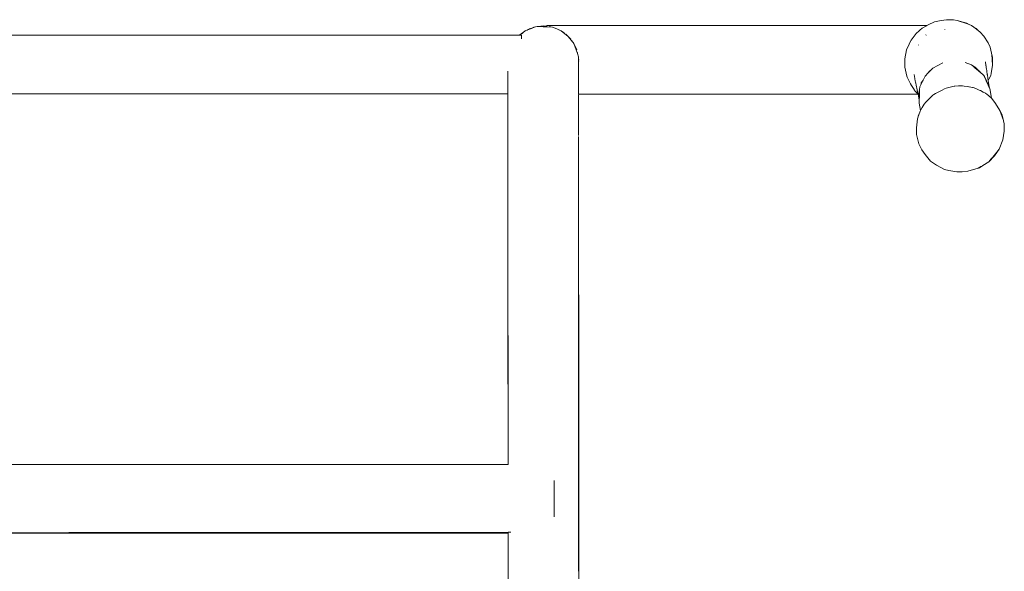
# Model space of a CAD drawing. Units: millimetres. Extents: x 1290 to 3616, y 1300 to 1830.
# Drawn here: x 2553 to 2610, y 1797 to 1829 of the extents above; entities that cross this region are included whole.
import ezdxf

# ---------------------------------------------------------------- set-up
doc = ezdxf.new("R2010")
doc.units = ezdxf.units.MM
doc.layers.add('ProfileEdges_Nr_Pióra__7', color=7, linetype='Continuous', lineweight=18)

msp = doc.modelspace()

# ---------------------------------------------------------------- linework, layer by layer
at = {"layer": 'ProfileEdges_Nr_Pióra__7', "linetype": 'Continuous', "flags": 128}
for points in [[(2606.302, 1828.675), (2606.694, 1828.76)], [(2607.008, 1828.796), (2606.694, 1828.76)], [(2607.413, 1828.802), (2607.008, 1828.796)], [(2607.635, 1828.753), (2607.413, 1828.802)], [(2582.47, 1828.151), (2582.56, 1828.188)], [(2582.472, 1828.145), (2582.612, 1828.204)], [(2582.56, 1828.188), (2582.472, 1828.145)], [(2582.58, 1828.198), (2582.56, 1828.188)], [(2582.72, 1828.267), (2582.58, 1828.198)], [(2582.58, 1828.198), (2582.659, 1828.231)], [(2582.58, 1828.198), (2582.642, 1828.222)], [(2582.612, 1828.204), (2582.831, 1828.297)], [(2582.642, 1828.222), (2582.612, 1828.204)], [(2582.642, 1828.222), (2582.817, 1828.293)], [(2582.659, 1828.231), (2582.642, 1828.222)], [(2582.659, 1828.231), (2582.783, 1828.284)], [(2582.72, 1828.267), (2582.659, 1828.231)], [(2582.86, 1828.317), (2582.72, 1828.267)], [(2582.783, 1828.284), (2582.72, 1828.267)], [(2582.786, 1828.285), (2582.86, 1828.317)], [(2582.817, 1828.293), (2582.786, 1828.285)], [(2582.831, 1828.297), (2582.958, 1828.351)], [(2582.86, 1828.317), (2582.967, 1828.362)], [(2582.958, 1828.351), (2582.86, 1828.317)], [(2582.968, 1828.355), (2582.958, 1828.351)], [(2582.967, 1828.362), (2583.17, 1828.397)], [(2582.967, 1828.362), (2583.07, 1828.376)], [(2583.07, 1828.376), (2582.968, 1828.355)], [(2583.17, 1828.397), (2583.07, 1828.376)], [(2583.238, 1828.411), (2583.17, 1828.397)], [(2583.518, 1828.438), (2583.238, 1828.411)], [(2583.254, 1828.41), (2583.238, 1828.411)], [(2583.518, 1828.438), (2583.265, 1828.411)], [(2583.265, 1828.411), (2583.399, 1828.421)], [(2583.321, 1828.411), (2583.265, 1828.411)], [(2583.265, 1828.411), (2583.296, 1828.407)], [(2583.296, 1828.407), (2583.321, 1828.411)], [(2583.296, 1828.407), (2583.33, 1828.405)], [(2583.321, 1828.411), (2583.399, 1828.421)], [(2583.37, 1828.41), (2583.321, 1828.411)], [(2583.37, 1828.41), (2583.33, 1828.405)], [(2583.33, 1828.405), (2583.415, 1828.4)], [(2583.516, 1828.43), (2583.37, 1828.41)], [(2583.449, 1828.41), (2583.37, 1828.41)], [(2583.399, 1828.421), (2583.518, 1828.438)], [(2583.399, 1828.421), (2583.516, 1828.43)], [(2583.415, 1828.4), (2583.516, 1828.393)], [(2583.516, 1828.41), (2583.449, 1828.41)], [(2583.516, 1828.43), (2583.635, 1828.423)], [(2583.585, 1828.41), (2583.516, 1828.41)], [(2583.516, 1828.393), (2583.674, 1828.384)], [(2583.737, 1828.418), (2583.518, 1828.438)], [(2583.737, 1828.416), (2583.518, 1828.438)], [(2583.518, 1828.438), (2583.635, 1828.423)], [(2583.737, 1828.41), (2583.585, 1828.41)], [(2583.635, 1828.423), (2583.737, 1828.41)], [(2583.635, 1828.423), (2583.737, 1828.416)], [(2583.674, 1828.384), (2583.737, 1828.38)], [(2583.737, 1828.465), (2605.872, 1828.465)], [(2583.737, 1828.465), (2583.737, 1828.418)], [(2583.737, 1828.406), (2583.737, 1828.38)], [(2583.737, 1828.38), (2584.064, 1828.36)], [(2584.064, 1828.36), (2583.86, 1828.398)], [(2584.064, 1828.36), (2584.32, 1828.272)], [(2584.32, 1828.272), (2584.467, 1828.199)], [(2584.467, 1828.199), (2584.484, 1828.191)], [(2584.484, 1828.191), (2584.561, 1828.153)], [(2605.408, 1828.144), (2605.461, 1828.191)], [(2605.461, 1828.191), (2605.591, 1828.306)], [(2605.85, 1828.452), (2605.591, 1828.306)], [(2605.872, 1828.465), (2605.85, 1828.452)], [(2605.949, 1828.508), (2605.872, 1828.465)], [(2605.949, 1828.508), (2606.302, 1828.675)], [(2606.907, 1828.23), (2606.907, 1828.256)], [(2608.231, 1828.56), (2607.635, 1828.753)], [(2607.635, 1828.753), (2608.186, 1828.603)], [(2608.186, 1828.603), (2608.33, 1828.518)], [(2608.271, 1828.543), (2608.231, 1828.56)], [(2608.288, 1828.536), (2608.271, 1828.543)], [(2608.33, 1828.518), (2608.288, 1828.536)], [(2608.47, 1828.459), (2608.33, 1828.518)], [(2608.595, 1828.363), (2608.47, 1828.459)], [(2608.595, 1828.363), (2608.732, 1828.282)], [(2608.749, 1828.244), (2608.595, 1828.363)], [(2608.732, 1828.282), (2608.844, 1828.171)], [(2608.803, 1828.202), (2608.749, 1828.244)], [(2608.844, 1828.171), (2608.803, 1828.202)], [(2582.148, 1827.899), (2527.712, 1827.899)], [(2582.148, 1827.899), (2582.259, 1827.998)], [(2582.148, 1827.899), (2582.21, 1827.949)], [(2582.197, 1827.936), (2582.148, 1827.899)], [(2582.157, 1827.899), (2582.17, 1827.909)], [(2582.24, 1827.899), (2582.157, 1827.899)], [(2582.17, 1827.909), (2582.36, 1828.057)], [(2582.197, 1827.936), (2582.17, 1827.909)], [(2582.347, 1828.049), (2582.197, 1827.936)], [(2582.21, 1827.949), (2582.197, 1827.936)], [(2582.21, 1827.949), (2582.315, 1828.031)], [(2582.259, 1827.998), (2582.21, 1827.949)], [(2582.261, 1827.899), (2582.249, 1827.899)], [(2582.259, 1827.998), (2582.379, 1828.081)], [(2582.315, 1828.031), (2582.259, 1827.998)], [(2582.263, 1827.838), (2582.263, 1827.899)], [(2582.263, 1827.838), (2582.263, 1827.683)], [(2582.315, 1828.031), (2582.379, 1828.081)], [(2582.347, 1828.049), (2582.315, 1828.031)], [(2582.459, 1828.135), (2582.347, 1828.049)], [(2582.36, 1828.057), (2582.347, 1828.049)], [(2582.36, 1828.057), (2582.459, 1828.135)], [(2582.379, 1828.081), (2582.47, 1828.151)], [(2582.379, 1828.081), (2582.459, 1828.135)], [(2582.459, 1828.135), (2582.472, 1828.145)], [(2584.561, 1828.153), (2584.735, 1828.035)], [(2584.982, 1827.83), (2584.561, 1828.153)], [(2584.835, 1827.958), (2584.982, 1827.83)], [(2584.982, 1827.83), (2585.12, 1827.673)], [(2584.982, 1827.83), (2585.225, 1827.518)], [(2604.942, 1827.614), (2604.875, 1827.472)], [(2605.233, 1827.99), (2604.942, 1827.614)], [(2605.233, 1827.99), (2605.408, 1828.144)], [(2605.823, 1827.918), (2605.798, 1827.891)], [(2608.969, 1828.075), (2608.844, 1828.171)], [(2608.969, 1828.075), (2609.177, 1827.84)], [(2609.427, 1827.444), (2609.177, 1827.84)], [(2585.235, 1827.518), (2585.199, 1827.572)], [(2585.225, 1827.518), (2585.261, 1827.472)], [(2585.266, 1827.472), (2585.235, 1827.518)], [(2585.261, 1827.472), (2585.308, 1827.411)], [(2585.308, 1827.411), (2585.266, 1827.472)], [(2585.308, 1827.411), (2585.518, 1826.827)], [(2585.474, 1827.037), (2585.308, 1827.411)], [(2585.308, 1827.411), (2585.402, 1827.223)], [(2604.676, 1827.046), (2604.587, 1826.511)], [(2604.833, 1827.381), (2604.676, 1827.046)], [(2604.875, 1827.472), (2604.833, 1827.381)], [(2605.381, 1827.331), (2605.37, 1827.31)], [(2609.545, 1827.197), (2609.427, 1827.444)], [(2609.633, 1826.857), (2609.545, 1827.197)], [(2585.525, 1826.896), (2585.518, 1826.827)], [(2585.518, 1826.827), (2585.574, 1826.644)], [(2585.575, 1826.637), (2585.574, 1826.541)], [(2585.574, 1826.541), (2585.574, 1826.461)], [(2585.584, 1826.542), (2585.575, 1826.637)], [(2585.593, 1826.461), (2585.584, 1826.542)], [(2604.586, 1826.461), (2604.587, 1826.511)], [(2609.648, 1826.78), (2609.633, 1826.857)], [(2609.693, 1826.59), (2609.633, 1826.857)], [(2609.648, 1826.78), (2609.673, 1826.466)], [(2609.673, 1826.466), (2609.696, 1826.16)], [(2609.693, 1826.59), (2609.696, 1826.16)], [(2585.574, 1826.461), (2585.574, 1826.298)], [(2585.574, 1826.298), (2585.596, 1826.35)], [(2585.574, 1826.127), (2585.574, 1826.298)], [(2585.574, 1826.127), (2585.575, 1826.063)], [(2585.574, 1825.995), (2585.575, 1826.063)], [(2585.576, 1826.004), (2585.574, 1825.792)], [(2585.574, 1825.995), (2585.574, 1825.792)], [(2585.576, 1826.004), (2585.575, 1826.063)], [(2585.576, 1825.75), (2585.576, 1826.004)], [(2585.596, 1826.434), (2585.593, 1826.461)], [(2604.578, 1826.044), (2604.584, 1826.36)], [(2604.694, 1825.514), (2604.578, 1826.044)], [(2604.584, 1826.36), (2604.586, 1826.461)], [(2606.217, 1825.978), (2606.102, 1825.862)], [(2606.798, 1826.279), (2606.217, 1825.978)], [(2608.458, 1826.165), (2608.094, 1826.309)], [(2608.533, 1826.103), (2608.458, 1826.165)], [(2608.533, 1826.103), (2608.637, 1826.054)], [(2608.645, 1826.011), (2608.533, 1826.103)], [(2608.637, 1826.054), (2608.681, 1826.034)], [(2608.796, 1825.888), (2608.645, 1826.011)], [(2608.681, 1826.034), (2608.793, 1825.923)], [(2608.857, 1825.859), (2608.793, 1825.923)], [(2609.305, 1826.135), (2609.273, 1826.345)], [(2609.305, 1826.135), (2609.31, 1826.106)], [(2609.311, 1826.096), (2609.317, 1826.056)], [(2609.323, 1826.019), (2609.317, 1826.056)], [(2609.337, 1825.926), (2609.323, 1826.019)], [(2609.349, 1825.848), (2609.337, 1825.926)], [(2609.696, 1826.16), (2609.614, 1825.657)], [(2581.454, 1825.797), (2581.454, 1825.74)], [(2581.454, 1825.74), (2581.454, 1825.51)], [(2581.454, 1825.51), (2581.454, 1825.339)], [(2581.454, 1825.328), (2581.454, 1824.987)], [(2585.574, 1825.792), (2585.576, 1825.75)], [(2585.574, 1825.749), (2585.574, 1825.792)], [(2585.574, 1825.531), (2585.576, 1825.75)], [(2585.574, 1825.742), (2585.574, 1825.531)], [(2585.574, 1825.45), (2585.574, 1825.531)], [(2585.574, 1824.789), (2585.574, 1825.45)], [(2604.694, 1825.514), (2604.725, 1825.45)], [(2604.725, 1825.45), (2604.757, 1825.384)], [(2604.757, 1825.384), (2604.911, 1825.069)], [(2605.116, 1825.605), (2605.14, 1825.484)], [(2605.14, 1825.484), (2605.161, 1825.382)], [(2605.161, 1825.382), (2605.165, 1825.363)], [(2605.165, 1825.363), (2605.172, 1825.329)], [(2605.172, 1825.329), (2605.188, 1825.249)], [(2605.759, 1825.519), (2605.64, 1825.275)], [(2605.935, 1825.695), (2605.759, 1825.519)], [(2605.935, 1825.695), (2606.001, 1825.788)], [(2606.002, 1825.763), (2605.935, 1825.695)], [(2606.001, 1825.788), (2606.016, 1825.811)], [(2606.102, 1825.862), (2606.002, 1825.763)], [(2606.016, 1825.811), (2606.102, 1825.862)], [(2608.856, 1825.838), (2608.796, 1825.888)], [(2608.87, 1825.846), (2608.857, 1825.859)], [(2608.916, 1825.789), (2608.868, 1825.828)], [(2608.922, 1825.794), (2608.872, 1825.844)], [(2608.985, 1825.732), (2608.919, 1825.786)], [(2608.985, 1825.732), (2608.922, 1825.794)], [(2609.15, 1825.596), (2608.985, 1825.732)], [(2609.175, 1825.543), (2609.15, 1825.596)], [(2609.175, 1825.543), (2609.226, 1825.492)], [(2609.293, 1825.288), (2609.175, 1825.543)], [(2609.226, 1825.492), (2609.276, 1825.383)], [(2609.276, 1825.383), (2609.332, 1825.263)], [(2609.359, 1825.785), (2609.349, 1825.848)], [(2609.367, 1825.733), (2609.359, 1825.785)], [(2609.374, 1825.691), (2609.367, 1825.733)], [(2609.374, 1825.691), (2609.379, 1825.658)], [(2609.383, 1825.63), (2609.379, 1825.658)], [(2609.386, 1825.609), (2609.383, 1825.63)], [(2609.389, 1825.591), (2609.386, 1825.609)], [(2609.391, 1825.577), (2609.389, 1825.591)], [(2609.418, 1825.404), (2609.391, 1825.577)], [(2609.425, 1825.358), (2609.418, 1825.404)], [(2609.435, 1825.296), (2609.425, 1825.358)], [(2609.439, 1825.265), (2609.474, 1825.334)], [(2609.474, 1825.334), (2609.441, 1825.256)], [(2609.474, 1825.334), (2609.583, 1825.547)], [(2609.583, 1825.547), (2609.614, 1825.657)], [(2581.454, 1824.987), (2581.454, 1824.724)], [(2585.574, 1824.732), (2585.574, 1824.789)], [(2604.911, 1825.069), (2604.974, 1824.958)], [(2604.974, 1824.958), (2605.117, 1824.732)], [(2605.188, 1825.249), (2605.191, 1825.238)], [(2605.191, 1825.238), (2605.205, 1825.167)], [(2605.205, 1825.167), (2605.217, 1825.107)], [(2605.217, 1825.107), (2605.227, 1825.057)], [(2605.227, 1825.057), (2605.235, 1825.021)], [(2605.236, 1825.015), (2605.243, 1824.98)], [(2605.243, 1824.98), (2605.297, 1824.713)], [(2605.449, 1824.885), (2605.444, 1824.736)], [(2605.506, 1825.002), (2605.449, 1824.885)], [(2605.506, 1825.002), (2605.525, 1825.082)], [(2605.529, 1825.049), (2605.506, 1825.002)], [(2605.525, 1825.082), (2605.536, 1825.127)], [(2605.609, 1825.212), (2605.529, 1825.049)], [(2605.536, 1825.127), (2605.606, 1825.227)], [(2605.607, 1825.228), (2605.621, 1825.249)], [(2605.625, 1825.245), (2605.612, 1825.217)], [(2605.621, 1825.249), (2605.64, 1825.275)], [(2605.64, 1825.275), (2605.625, 1825.245)], [(2606.897, 1824.77), (2606.751, 1824.694)], [(2606.982, 1824.814), (2606.897, 1824.77)], [(2607.368, 1824.907), (2606.982, 1824.814)], [(2607.452, 1824.927), (2607.368, 1824.907)], [(2607.486, 1824.929), (2607.452, 1824.927)], [(2607.705, 1824.94), (2607.486, 1824.929)], [(2607.917, 1824.951), (2607.705, 1824.94)], [(2607.934, 1824.952), (2607.917, 1824.951)], [(2608.041, 1824.935), (2607.934, 1824.952)], [(2608.254, 1824.904), (2608.041, 1824.935)], [(2608.318, 1824.894), (2608.254, 1824.904)], [(2608.528, 1824.857), (2608.325, 1824.892)], [(2608.567, 1824.85), (2608.528, 1824.857)], [(2608.567, 1824.85), (2608.716, 1824.786)], [(2608.716, 1824.786), (2608.914, 1824.701)], [(2609.345, 1825.176), (2609.293, 1825.288)], [(2609.332, 1825.263), (2609.347, 1825.231)], [(2609.361, 1825.142), (2609.345, 1825.176)], [(2609.361, 1825.142), (2609.347, 1825.231)], [(2609.347, 1825.231), (2609.411, 1825.092)], [(2609.437, 1824.978), (2609.361, 1825.142)], [(2609.411, 1825.092), (2609.487, 1824.929)], [(2609.439, 1825.265), (2609.435, 1825.296)], [(2609.5, 1824.842), (2609.437, 1824.978)], [(2609.493, 1824.916), (2609.441, 1825.256)], [(2609.487, 1824.929), (2609.493, 1824.916)], [(2609.493, 1824.916), (2609.505, 1824.831)], [(2609.505, 1824.831), (2609.5, 1824.842)], [(2609.523, 1824.792), (2609.505, 1824.831)], [(2609.523, 1824.792), (2609.63, 1824.231)], [(2528.397, 1824.487), (2581.454, 1824.488)], [(2581.454, 1824.718), (2581.454, 1824.488)], [(2581.454, 1824.488), (2581.454, 1822.238)], [(2585.574, 1824.48), (2585.574, 1824.732)], [(2585.576, 1824.459), (2585.574, 1824.47)], [(2585.574, 1824.458), (2585.574, 1824.47)], [(2585.574, 1824.436), (2585.574, 1824.447)], [(2585.574, 1824.436), (2585.575, 1824.169)], [(2585.575, 1824.169), (2585.574, 1823.864)], [(2585.576, 1824.459), (2605.349, 1824.458)], [(2605.117, 1824.732), (2605.13, 1824.711)], [(2605.13, 1824.711), (2605.178, 1824.632)], [(2605.343, 1824.488), (2605.178, 1824.632)], [(2605.297, 1824.713), (2605.301, 1824.696)], [(2605.301, 1824.696), (2605.303, 1824.684)], [(2605.306, 1824.668), (2605.309, 1824.658)], [(2605.309, 1824.658), (2605.314, 1824.63)], [(2605.314, 1824.63), (2605.318, 1824.61)], [(2605.318, 1824.61), (2605.342, 1824.493)], [(2605.343, 1824.488), (2605.349, 1824.458)], [(2605.421, 1824.107), (2605.349, 1824.458)], [(2605.375, 1824.445), (2605.391, 1824.51)], [(2605.423, 1824.174), (2605.375, 1824.445)], [(2605.391, 1824.51), (2605.443, 1824.731)], [(2605.423, 1824.174), (2605.421, 1824.118)], [(2605.427, 1824.268), (2605.423, 1824.174)], [(2605.443, 1824.726), (2605.427, 1824.268)], [(2605.98, 1824.169), (2605.813, 1823.992)], [(2605.996, 1824.186), (2605.98, 1824.169)], [(2606.114, 1824.297), (2605.996, 1824.186)], [(2606.219, 1824.396), (2606.114, 1824.297)], [(2606.271, 1824.445), (2606.219, 1824.396)], [(2606.372, 1824.498), (2606.271, 1824.445)], [(2606.646, 1824.64), (2606.372, 1824.498)], [(2606.751, 1824.694), (2606.646, 1824.64)], [(2608.982, 1824.667), (2608.914, 1824.701)], [(2609.148, 1824.583), (2608.982, 1824.667)], [(2609.286, 1824.514), (2609.148, 1824.583)], [(2609.372, 1824.443), (2609.286, 1824.514)], [(2609.447, 1824.382), (2609.372, 1824.443)], [(2609.489, 1824.347), (2609.447, 1824.382)], [(2609.502, 1824.337), (2609.489, 1824.347)], [(2609.63, 1824.231), (2609.502, 1824.337)], [(2609.63, 1824.231), (2609.651, 1824.214)], [(2609.863, 1823.921), (2609.652, 1824.214)], [(2585.575, 1823.71), (2585.574, 1823.855)], [(2585.575, 1823.486), (2585.575, 1823.71)], [(2605.421, 1824.107), (2605.415, 1823.939)], [(2605.415, 1823.939), (2605.489, 1823.508)], [(2605.421, 1824.118), (2605.421, 1824.107)], [(2605.596, 1823.69), (2605.517, 1823.556)], [(2605.709, 1823.881), (2605.596, 1823.69)], [(2605.813, 1823.992), (2605.711, 1823.884)], [(2609.926, 1823.814), (2609.863, 1823.921)], [(2609.863, 1823.921), (2610.027, 1823.662)], [(2610.016, 1823.672), (2609.863, 1823.921)], [(2610.027, 1823.656), (2610.02, 1823.668)], [(2610.053, 1823.616), (2610.027, 1823.662)], [(2610.053, 1823.616), (2610.031, 1823.648)], [(2610.062, 1823.599), (2610.053, 1823.616)], [(2610.122, 1823.504), (2610.062, 1823.599)], [(2585.575, 1823.192), (2585.575, 1823.486)], [(2585.575, 1822.952), (2585.575, 1823.192)], [(2605.257, 1822.493), (2605.312, 1823.033)], [(2605.349, 1823.139), (2605.312, 1823.033)], [(2605.349, 1823.139), (2605.368, 1823.192)], [(2605.355, 1823.184), (2605.349, 1823.139)], [(2605.355, 1823.184), (2605.391, 1823.254)], [(2605.371, 1823.2), (2605.384, 1823.235)], [(2605.384, 1823.235), (2605.391, 1823.254)], [(2605.391, 1823.254), (2605.47, 1823.476)], [(2605.489, 1823.508), (2605.47, 1823.476)], [(2605.517, 1823.556), (2605.489, 1823.508)], [(2610.232, 1823.295), (2610.122, 1823.504)], [(2610.122, 1823.504), (2610.325, 1822.924)], [(2610.232, 1823.295), (2610.325, 1822.924)], [(2585.574, 1822.925), (2585.575, 1822.952)], [(2585.574, 1822.484), (2585.574, 1822.925)], [(2585.574, 1822.474), (2585.574, 1822.484)], [(2585.574, 1822.135), (2585.574, 1822.469)], [(2605.257, 1822.493), (2605.262, 1822.104)], [(2610.375, 1822.728), (2610.328, 1822.917)], [(2610.375, 1822.728), (2610.375, 1822.298)], [(2581.454, 1822.238), (2581.454, 1818.804)], [(2585.575, 1822.078), (2585.574, 1822.135)], [(2585.575, 1822.078), (2585.574, 1822.046)], [(2585.574, 1821.994), (2585.574, 1821.973)], [(2585.574, 1821.973), (2585.575, 1821.595)], [(2605.389, 1821.574), (2605.262, 1822.104)], [(2610.375, 1822.298), (2610.295, 1821.795)], [(2585.575, 1821.595), (2585.575, 1821.4)], [(2585.575, 1821.4), (2585.575, 1821.177)], [(2605.57, 1821.227), (2605.389, 1821.574)], [(2610.295, 1821.795), (2610.076, 1821.253)], [(2585.575, 1820.869), (2585.574, 1820.842)], [(2585.575, 1820.747), (2585.574, 1820.837)], [(2585.575, 1821.177), (2585.575, 1820.869)], [(2585.575, 1820.384), (2585.575, 1820.747)], [(2605.57, 1821.227), (2605.76, 1820.949)], [(2605.76, 1820.949), (2606.083, 1820.55)], [(2609.472, 1820.523), (2609.81, 1820.861)], [(2609.703, 1820.789), (2609.619, 1820.684)], [(2609.863, 1820.987), (2609.703, 1820.789)], [(2609.81, 1820.861), (2610.076, 1821.253)], [(2610.076, 1821.253), (2609.863, 1820.987)], [(2585.574, 1820.154), (2585.575, 1820.384)], [(2606.434, 1820.32), (2606.084, 1820.549)], [(2606.434, 1820.32), (2606.901, 1820.069)], [(2608.244, 1819.971), (2608.934, 1820.178)], [(2608.847, 1820.154), (2608.244, 1819.971)], [(2608.865, 1820.164), (2608.847, 1820.154)], [(2608.931, 1820.198), (2608.865, 1820.164)], [(2609.008, 1820.238), (2608.931, 1820.198)], [(2608.934, 1820.178), (2609.114, 1820.293)], [(2609.114, 1820.293), (2609.008, 1820.238)], [(2609.126, 1820.299), (2609.114, 1820.293)], [(2609.126, 1820.299), (2609.472, 1820.523)], [(2609.619, 1820.684), (2609.472, 1820.523)], [(2585.575, 1819.684), (2585.574, 1820.154)], [(2585.574, 1819.671), (2585.575, 1819.684)], [(2585.574, 1819.671), (2585.574, 1818.981)], [(2606.901, 1820.069), (2607.149, 1820.012)], [(2607.615, 1819.937), (2607.149, 1820.012)], [(2607.615, 1819.937), (2607.92, 1819.943)], [(2608.244, 1819.971), (2607.92, 1819.943)], [(2581.454, 1818.804), (2581.454, 1814.581)], [(2585.574, 1818.981), (2585.574, 1818.668)], [(2585.576, 1818.642), (2585.574, 1818.656)], [(2585.574, 1818.636), (2585.575, 1818.622)], [(2585.575, 1818.54), (2585.574, 1818.601)], [(2585.574, 1818.475), (2585.575, 1818.54)], [(2585.574, 1818.475), (2585.574, 1818.45)], [(2585.574, 1818.45), (2585.574, 1817.7)], [(2585.574, 1817.7), (2585.575, 1817.6)], [(2585.574, 1816.933), (2585.575, 1817.6)], [(2585.574, 1816.907), (2585.574, 1816.925)], [(2585.575, 1816.611), (2585.574, 1816.907)], [(2585.575, 1816.563), (2585.575, 1816.611)], [(2585.575, 1816.486), (2585.575, 1816.563)], [(2585.575, 1816.46), (2585.575, 1816.486)], [(2585.575, 1816.207), (2585.575, 1816.46)], [(2585.576, 1816.168), (2585.575, 1816.207)], [(2585.575, 1815.823), (2585.576, 1816.168)], [(2585.574, 1814.511), (2585.575, 1815.823)], [(2585.594, 1809.752), (2585.575, 1815.823)], [(2581.454, 1814.447), (2581.454, 1814.581)], [(2581.454, 1814.447), (2581.454, 1809.752)], [(2581.468, 1810.616), (2581.454, 1814.447)], [(2585.576, 1814.477), (2585.574, 1814.511)], [(2585.574, 1814.472), (2585.574, 1814.399)], [(2585.574, 1814.361), (2585.574, 1814.399)], [(2585.574, 1812.306), (2585.574, 1814.361)], [(2585.574, 1811.108), (2585.574, 1812.306)], [(2585.574, 1811.108), (2585.574, 1811.092)], [(2585.574, 1811.092), (2585.574, 1811.036)], [(2585.574, 1811.036), (2585.574, 1811.021)], [(2585.574, 1811.021), (2585.594, 1809.752)], [(2585.574, 1810.417), (2585.574, 1811.021)], [(2581.47, 1810.233), (2581.468, 1810.616)], [(2585.574, 1810.405), (2585.574, 1810.417)], [(2581.471, 1809.79), (2581.47, 1810.233)], [(2585.574, 1810.389), (2585.574, 1810.401)], [(2585.574, 1809.834), (2585.574, 1810.389)], [(2585.574, 1809.807), (2585.574, 1809.834)], [(2581.454, 1809.752), (2581.471, 1805.344)], [(2581.471, 1809.79), (2581.471, 1809.719)], [(2581.471, 1805.344), (2581.471, 1809.719)], [(2585.574, 1809.807), (2585.574, 1809.79)], [(2585.574, 1809.785), (2585.574, 1809.749)], [(2585.574, 1809.749), (2585.575, 1809.732)], [(2585.574, 1809.713), (2585.574, 1809.731)], [(2585.576, 1809.714), (2585.574, 1809.582)], [(2585.574, 1809.582), (2585.574, 1809.713)], [(2585.574, 1809.537), (2585.574, 1809.582)], [(2585.574, 1809.537), (2585.576, 1808.585)], [(2585.594, 1809.752), (2585.576, 1805.683)], [(2585.594, 1809.752), (2585.589, 1772.474)], [(2585.574, 1808.451), (2585.576, 1808.585)], [(2585.574, 1806.274), (2585.574, 1808.451)], [(2585.574, 1806.274), (2585.576, 1805.683)], [(2581.471, 1802.886), (2581.471, 1805.344)], [(2585.574, 1805.216), (2585.576, 1805.683)], [(2585.574, 1796.965), (2585.574, 1805.216)], [(2581.471, 1802.886), (2528.397, 1802.886)], [(2581.488, 1802.886), (2581.471, 1802.886)], [(2584.158, 1801.956), (2584.158, 1801.894)], [(2584.158, 1801.894), (2584.158, 1801.415)], [(2584.158, 1801.415), (2584.158, 1800.883)], [(2584.158, 1800.883), (2584.158, 1800.351)], [(2584.158, 1800.351), (2584.158, 1799.872)], [(2584.158, 1799.872), (2584.158, 1799.833)], [(2581.471, 1798.948), (2555.895, 1798.915)], [(2581.471, 1798.883), (2581.471, 1798.948)], [(2581.486, 1798.948), (2581.471, 1798.948)], [(2581.524, 1798.948), (2581.486, 1798.948)], [(2581.625, 1798.948), (2581.529, 1798.948)], [(2555.895, 1798.915), (2528.397, 1798.881)], [(2528.397, 1798.881), (2581.471, 1798.88)], [(2581.471, 1796.661), (2581.471, 1798.88)], [(2581.471, 1796.661), (2581.467, 1772.907)], [(2585.574, 1796.965), (2585.574, 1796.86)], [(2585.574, 1796.86), (2585.574, 1796.709)], [(2585.574, 1796.659), (2585.574, 1796.709)]]:
    msp.add_lwpolyline(points, dxfattribs=at)

doc.saveas('drawing.dxf')
